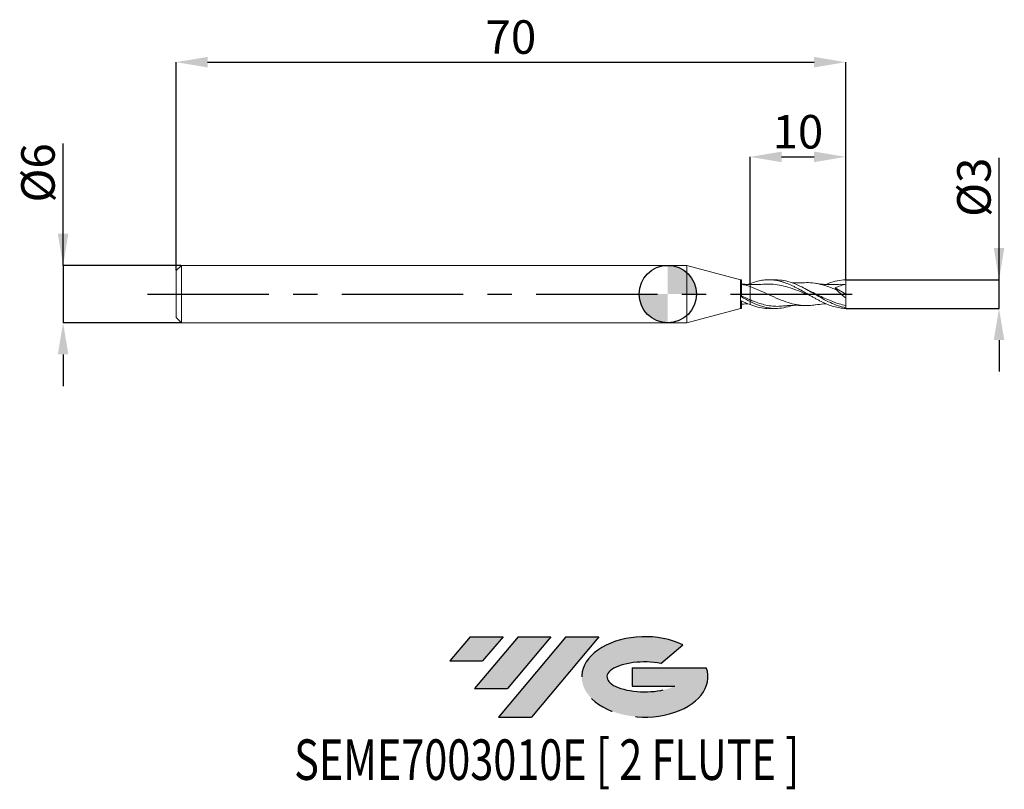
# Model space of a CAD drawing. Units: millimetres. Extents: x -68 to 35, y -52 to 29.
import ezdxf
from ezdxf.enums import TextEntityAlignment as Align

# ---------------------------------------------------------------- set-up
doc = ezdxf.new("R2010")
doc.units = ezdxf.units.MM
doc.header["$PDSIZE"] = -1
doc.linetypes.add('CENTERX2', pattern=[20.319999999999997, 12.7, -2.54, 2.54, -2.54])
doc.layers.add('FORMAT', color=2, linetype='Continuous')
doc.layers.add('중심선', color=1, linetype='CENTERX2')
doc.layers.add('외형선', color=100, linetype='Continuous', lineweight=30)
doc.layers.add('치수문자_일반주서', color=7, linetype='Continuous', lineweight=15)
doc.styles.add('SLDTEXTSTYLE0', font='TXT', dxfattribs={"width": 0.75})
doc.dimstyles.new('SLDDIMSTYLE0', dxfattribs={"dimtxt": 3.5, "dimasz": 3.302, "dimexe": 0, "dimexo": 0.0625, "dimgap": 0.875, "dimtad": 1, "dimrnd": 1e-09, "dimzin": 12, "dimdsep": 46, "dimtxsty": 'SLDTEXTSTYLE0', "dimsah": 1, "dimcen": 0.09, "dimadec": 0, "dimazin": 3, "dimtfac": 1, "dimtmove": 0, "dimatfit": 0, "dimfxl": 1, "dimfrac": 2, "dimtolj": 1, "dimtzin": 12, "dimarcsym": 0})
doc.dimstyles.new('SLDDIMSTYLE1', dxfattribs={"dimtxt": 3.5, "dimasz": 3.302, "dimexe": 0, "dimexo": 0.0625, "dimgap": 0.875, "dimtad": 1, "dimrnd": 1e-09, "dimzin": 12, "dimdsep": 46, "dimtxsty": 'SLDTEXTSTYLE0', "dimsah": 1, "dimcen": 0.09, "dimadec": 0, "dimazin": 3, "dimtfac": 1, "dimtofl": 0, "dimtmove": 0, "dimatfit": 3, "dimfxl": 1, "dimfrac": 2, "dimtolj": 1, "dimtzin": 12, "dimarcsym": 0})

# ---------------------------------------------------------------- blocks, each defined once
blk = doc.blocks.new('블럭10')
at = {"layer": '중심선'}
for p, q in [((2.268634060543552, 16.24717430164393), (0.1404042013395286, 13.71084872107135)), ((2.268634060543552, 16.24717430164393), (5.714909304380834, 16.24717430164393)), ((7.28139805157953, 16.24717430164393), (2.750260043222114, 10.84717430164391)), ((5.714909304380834, 16.24717430164393), (3.58671253028996, 13.71088815037384)), ((12.29416204261559, 16.24717430164393), (5.245725140726316, 7.84717430164391)), ((10.72767329541681, 16.24717430164393), (6.196535287059397, 10.84717430164391)), ((7.28139805157953, 16.24717430164393), (10.72767329541681, 16.24717430164393)), ((15.74043728645272, 16.24717430164393), (8.692000384563599, 7.84717430164391)), ((12.29416204261559, 16.24717430164393), (15.74043728645272, 16.24717430164393)), ((22.22332737316547, 13.45928029700563), (24.52862924686651, 15.39360700705356)), ((0.1404042013395286, 13.71084872107135), (3.58671253028996, 13.71088815037384)), ((19.22039502424796, 13.00717430171391), (19.22036997980202, 11.08717430171403)), ((19.22039502424796, 13.00717430171391), (26.96566020931264, 13.00717430171391)), ((2.750260043222114, 10.84717430164391), (6.196535287059397, 10.84717430164391)), ((19.22036997980202, 11.08717430171403), (23.66174974927406, 11.08717430171406)), ((5.245725140726316, 7.84717430164391), (8.692000384563599, 7.84717430164391))]:
    blk.add_line(p, q, dxfattribs=at)
for centre, major_axis, ratio, start_param, end_param in [((20.54032771741204, 12.0471743016438), (6.600054785286829, -1.261213355974178e-13), 0.636358354079598, 0.9219305317359503, 6.513795318482858), ((20.54032771746488, 12.04717430159265), (3.960054785062283, 1.540847449632565e-10), 0.3939339440162632, 1.131841032648279, 5.62031148352944)]:
    blk.add_ellipse(centre, major_axis=major_axis, ratio=ratio, start_param=start_param, end_param=end_param, dxfattribs=at)
at = {"layer": 'FORMAT', "color": 2, "style": 'SLDTEXTSTYLE0', "width": 0.75}
blk.add_attdef('AUTOATTR0', text='', height=4.233333333333333, dxfattribs=at).set_placement((-16.11926103943555, -0.0412997538344756), align=Align.BOTTOM_LEFT)
blk = doc.blocks.new('_D')
at = {"layer": 'Defpoints', "color": 0}
for p in [(18.59807621135332, 1.500000000000002), (34.62678353099888, 1.500000000000062), (18.59807621135332, -1.499999999999998)]:
    blk.add_point(p, dxfattribs=at)
at = {"layer": '치수문자_일반주서', "color": 0, "lineweight": -2}
for p, q in [((34.62678353099889, -1.499999999999938), (34.62678353099885, 14.22900000000009)), ((34.62678353099887, 4.802000000000062), (34.62678353099886, 8.104000000000061)), ((18.66057621135332, 1.500000000000002), (34.62678353099888, 1.500000000000062)), ((34.62678353099889, -1.499999999999938), (34.62678353099888, 1.500000000000062)), ((18.66057621135332, -1.499999999999998), (34.62678353099889, -1.499999999999938)), ((34.62678353099889, -4.801999999999937), (34.6267835309989, -8.103999999999937))]:
    blk.add_line(p, q, dxfattribs=at)
at = {"layer": '치수문자_일반주서', "color": 0}
for points in [[(34.07645019766554, 4.802000000000061), (35.17711686433221, 4.802000000000063), (34.62678353099888, 1.500000000000062)], [(35.17711686433223, -4.801999999999937), (34.07645019766556, -4.801999999999938), (34.62678353099889, -1.499999999999938)]]:
    blk.add_solid(points, dxfattribs=at)
at = {"layer": '치수문자_일반주서', "color": 0, "insert": (30.25178353099886, 11.16650000000008), "char_height": 3.5, "attachment_point": 2, "rotation": 90.00000000000014, "style": 'SLDTEXTSTYLE0'}
blk.add_mtext('\\A1;%%c3', dxfattribs=at)
blk = doc.blocks.new('_D_1')
at = {"layer": 'Defpoints', "color": 0}
for p in [(18.59807621135331, 24.23841044024269), (-51.40192378864671, 2.449999999999994), (18.59807621135331, 1.498732222844467)]:
    blk.add_point(p, dxfattribs=at)
at = {"layer": '치수문자_일반주서', "color": 0, "lineweight": -2}
for p, q in [((-51.40192378864671, 2.512499999999994), (-51.40192378864671, 24.23841044024269)), ((-48.09992378864671, 24.23841044024269), (15.29607621135331, 24.23841044024269)), ((18.59807621135331, 1.561232222844467), (18.59807621135331, 24.23841044024269))]:
    blk.add_line(p, q, dxfattribs=at)
at = {"layer": '치수문자_일반주서', "color": 0}
for points in [[(-48.09992378864671, 24.78874377357602), (-48.09992378864671, 23.68807710690935), (-51.40192378864671, 24.23841044024269)], [(15.29607621135331, 23.68807710690935), (15.29607621135331, 24.78874377357602), (18.59807621135331, 24.23841044024269)]]:
    blk.add_solid(points, dxfattribs=at)
at = {"layer": '치수문자_일반주서', "color": 0, "insert": (-16.4019237886467, 28.61341044024269), "char_height": 3.5, "attachment_point": 2, "style": 'SLDTEXTSTYLE0'}
blk.add_mtext('\\A1;70', dxfattribs=at)
blk = doc.blocks.new('_D_2')
at = {"layer": 'Defpoints', "color": 0}
for p in [(18.59807621135331, 14.34144397117807), (18.59807621135331, 1.498732222844467), (8.598076211353304, 0.9944461650105503)]:
    blk.add_point(p, dxfattribs=at)
at = {"layer": '치수문자_일반주서', "color": 0, "lineweight": -2}
for p, q in [((8.598076211353304, 1.05694616501055), (8.598076211353304, 14.34144397117807)), ((11.9000762113533, 14.34144397117807), (15.29607621135331, 14.34144397117807)), ((18.59807621135331, 1.561232222844467), (18.59807621135331, 14.34144397117807))]:
    blk.add_line(p, q, dxfattribs=at)
at = {"layer": '치수문자_일반주서', "color": 0}
for points in [[(11.9000762113533, 14.8917773045114), (11.9000762113533, 13.79111063784474), (8.598076211353304, 14.34144397117807)], [(15.29607621135331, 13.79111063784474), (15.29607621135331, 14.8917773045114), (18.59807621135331, 14.34144397117807)]]:
    blk.add_solid(points, dxfattribs=at)
at = {"layer": '치수문자_일반주서', "color": 0, "insert": (13.59807621135331, 18.71644397117807), "char_height": 3.5, "attachment_point": 2, "style": 'SLDTEXTSTYLE0'}
blk.add_mtext('\\A1;10', dxfattribs=at)
blk = doc.blocks.new('_D_3')
at = {"layer": 'Defpoints', "color": 0}
for p in [(-50.85192378864671, 2.999999999999994), (-63.21215387405456, -3.000000000000047), (-50.85192378864671, -3.000000000000001)]:
    blk.add_point(p, dxfattribs=at)
at = {"layer": '치수문자_일반주서', "color": 0, "lineweight": -2}
for p, q in [((-63.21215387405458, 2.999999999999948), (-63.21215387405463, 15.72899999999995)), ((-63.21215387405459, 6.301999999999948), (-63.21215387405461, 9.603999999999948)), ((-50.91442378864671, 2.999999999999994), (-63.21215387405458, 2.999999999999948)), ((-63.21215387405458, 2.999999999999948), (-63.21215387405456, -3.000000000000048)), ((-50.91442378864671, -3.000000000000001), (-63.21215387405456, -3.000000000000048)), ((-63.21215387405454, -6.302000000000048), (-63.21215387405453, -9.604000000000047))]:
    blk.add_line(p, q, dxfattribs=at)
at = {"layer": '치수문자_일반주서', "color": 0}
for points in [[(-63.76248720738793, 6.301999999999946), (-62.66182054072126, 6.30199999999995), (-63.21215387405458, 2.999999999999948)], [(-62.66182054072121, -6.302000000000046), (-63.76248720738788, -6.302000000000049), (-63.21215387405456, -3.000000000000048)]]:
    blk.add_solid(points, dxfattribs=at)
at = {"layer": '치수문자_일반주서', "color": 0, "insert": (-67.58715387405462, 12.66649999999994), "char_height": 3.5, "attachment_point": 2, "rotation": 90.0000000000002, "style": 'SLDTEXTSTYLE0'}
blk.add_mtext('\\A1;%%c6', dxfattribs=at)
blk = doc.blocks.new('SW_DOWELSYMBOL_0')
at = {"linetype": 'Continuous', "lineweight": 30}
h = blk.add_hatch(color=0, dxfattribs=at)
edge = h.paths.add_edge_path(flags=0)
edge.add_arc((1.04e-14, 0), 3.000000000000004, 0, 90)
edge.add_line((1.04e-14, 3.000000000000004), (1.04e-14, 0))
edge.add_line((1.04e-14, 0), (3.000000000000015, 0))
h = blk.add_hatch(color=0, dxfattribs=at)
edge = h.paths.add_edge_path(flags=0)
edge.add_arc((1.04e-14, 0), 3.000000000000004, 180, 270.0000000000007)
edge.add_line((1.04e-14, -3.000000000000004), (1.04e-14, 0))
edge.add_line((1.04e-14, 0), (-2.999999999999994, 0))
at = {"layer": '외형선', "color": 0}
blk.add_circle((0, 0), 3.000000000000004, dxfattribs=at)

msp = doc.modelspace()

# ---------------------------------------------------------------- hatches: boundary and pattern name
at = {"layer": '중심선'}
for points in [[(-17.22453438368504, -35.7989250712761), (-20.67080962752232, -35.7989250712761), (-22.79903948672635, -38.3352506518487), (-19.35273115777591, -38.33521122254621)], [(-12.21177039264909, -35.7989250712761), (-15.65804563648637, -35.7989250712761), (-20.18918364484376, -41.19892507127612), (-16.74290840100648, -41.19892507127612)], [(-7.199006401613195, -35.79892507127613), (-10.64528164545031, -35.7989250712761), (-17.69371854733956, -44.19892507127612), (-14.24744330350228, -44.19892507127612)]]:
    msp.add_hatch(color=256, dxfattribs=at).paths.add_polyline_path(points, flags=0)
h = msp.add_hatch(color=256, dxfattribs=at)
edge = h.paths.add_edge_path(flags=0)
edge.add_ellipse((-2.399115970600996, -39.99892507132738), major_axis=(3.960054785062284, 1.540850780301639e-10), ratio=0.3939339440162633, start_angle=39.99803423149211, end_angle=342.9046081939157, ccw=False)
edge.add_line((-0.7161163149004002, -38.58681907591441), (1.589185558800638, -36.65249236586649))
edge.add_ellipse((-2.399115970653842, -39.99892507127625), major_axis=(6.600054785286829, -1.249000902703301e-13), ratio=0.6363583540795982, start_angle=39.99873849337408, end_angle=368.4976242363724)
edge.add_line((4.026216521246767, -39.03892507120613), (-3.71904866381792, -39.0389250712061))
edge.add_line((-3.71904866381792, -39.0389250712061), (-3.719073708263854, -40.95892507120602))
edge.add_line((-3.719073708263854, -40.95892507120602), (0.7223060612081835, -40.95892507120599))

# ---------------------------------------------------------------- linework, layer by layer
at = {"color": 131, "linetype": 'Continuous', "lineweight": 15}
for p, q in [((-50.85192378864671, 2.999999999999994), (-51.40192378864671, 2.449999999999993)), ((-51.40192378864671, 2.449999999999994), (-51.40192378864671, -2.450000000000002)), ((2, 2.999999999999999), (-50.85192378864671, 2.999999999999996)), ((-50.85192378864671, 2.999999999999994), (-50.85192378864671, -3.000000000000003)), ((7.598076211353304, 1.5), (2, 3)), ((2, 3), (2, -3)), ((7.70808642820124, 1.5), (7.598076211353304, 1.5)), ((7.598076211353304, 1.5), (7.598076211353304, -1.5)), ((7.70808642820124, -0.2977517452470043), (7.70808642820124, 1.5)), ((8.38146436099971, 1.007270173211499), (8.598076211353304, 1.098949467444812)), ((7.70808642820124, -1.5), (7.70808642820124, -0.6917952035379256)), ((8.598076211353304, -1.098949467444812), (8.598076211353304, -0.7742437423402363)), ((2, -3), (7.598076211353304, -1.5)), ((7.598076211353304, -1.5), (7.70808642820124, -1.5)), ((-51.40192378864671, -2.450000000000001), (-50.85192378864671, -3.000000000000001)), ((-50.85192378864671, -3.000000000000003), (2, -3))]:
    msp.add_line(p, q, dxfattribs=at)
at = {"color": 1, "linetype": 'Continuous', "lineweight": 15}
for p, q in [((11.27025003353291, 1.500000000000001), (10.54329788548594, 1.500000000000001)), ((18.5980762113533, 1.050000000000001), (18.03724247398765, 1.009716835496161)), ((18.5980762113533, 1.5e-15), (18.5980762113533, 1.050000000000001)), ((14.05946355845448, 0.3279629391555456), (13.86711236663076, 0.4312439118081581)), ((14.32104816670006, 0.5791084628965373), (14.29491850844751, 0.592536607411147)), ((17.49810783634288, 0.6462796946959479), (18.5980762113533, 1.5e-15)), ((18.5980762113533, 1.5e-15), (18.5980762113533, -0.4008644190444656)), ((10.54329788548594, -1.500000000000001), (11.27025003353291, -1.500000000000001)), ((18.5980762113533, -1.42341130384785), (18.5980762113533, -1.183458396552323)), ((18.59807621135331, -1.498732222844466), (18.5980762113533, -1.423411303847851))]:
    msp.add_line(p, q, dxfattribs=at)
at = {"color": 131, "linetype": 'Continuous', "lineweight": 15}
for points, knots in [([(8.598076211353304, 0.9944461644480872), (8.449480568145965, 1.001719838326751), (8.151651780524968, 1.01629839141266), (7.856154095294025, 1.04910055110132), (7.708088996932583, 1.06553673738472)], [0, 0, 0, 0, 0.498929752205263, 0.9999999999999999, 0.9999999999999999, 0.9999999999999999, 0.9999999999999999]), ([(8.598076211353304, 1.098949467444813), (8.598076211353304, 1.087322218073912), (8.598076211353304, 1.057858661268657), (8.598076211353304, 1.03384000191073), (8.598076211353304, 1.019299863552667)], [0, 0, 0, 0, 0.3946315595144618, 0.9999999999999999, 0.9999999999999999, 0.9999999999999999, 0.9999999999999999]), ([(8.598076211353304, 1.098949467444812), (8.598076211353304, 1.087322218073912), (8.598076211353304, 1.057858661268658), (8.598076211353304, 1.033840001910729), (8.598076211353304, 1.019299863552667)], [0, 0, 0, 0, 0.3946315595144517, 1, 1, 1, 1]), ([(8.598076211353304, 0.9711717558502012), (8.598076211353304, 0.9756376798160592), (8.598076211353302, 0.9883004800648387), (8.598076211353304, 0.8618038817800209), (8.598076211353304, 0.7799201794408799)], [0, 0, 0, 0, 0.3526805981393026, 0.9999999999999999, 0.9999999999999999, 0.9999999999999999, 0.9999999999999999]), ([(8.598076211353304, 0.9711373107112508), (8.598076211353304, 0.9755312034679328), (8.598076211353304, 0.9880614161885688), (8.598076211353304, 0.8618644380989885), (8.598076211353304, 0.7799201794408799)], [0, 0, 0, 0, 0.3506638597959074, 1, 1, 1, 1]), ([(8.598076211352964, 0.779920179441), (8.598076211352964, 0.5878835805044695), (8.598076211352964, 0.3580426029564536), (8.598076211352964, -0.121194172855349), (8.598076211352964, -0.3685271486892356), (8.598076211352964, -0.5910922344835657)], [0, 0, 0, 0, 0.5, 0.5, 1, 1, 1, 1]), ([(8.598076211352964, 0.779920179441), (8.598076211352964, 0.5878835805044695), (8.598076211352964, 0.3580426029564536), (8.598076211352964, -0.121194172855349), (8.598076211352964, -0.3685271486892356), (8.598076211352964, -0.5910922344835657)], [0, 0, 0, 0, 0.5, 0.5, 1, 1, 1, 1]), ([(7.708088996932583, -1.06553673738472), (7.856091555239207, -1.04861163849037), (8.079762541062788, -1.023033340397592), (8.30519875321067, -1.011254860895448), (8.381464360999713, -1.007270173211499)], [0, 0, 0, 0, 0.6616976169781783, 1, 1, 1, 1])]:
    msp.add_open_spline(points, degree=3, knots=knots, dxfattribs=at)
for points in [[(8.598076211353304, 0.7799201794408801), (8.305295166585932, 0.883583394206555), (8.000382232162462, 0.9730712632971465), (7.708090320136073, 1.040903470698946)], [(8.598076211353304, -1.098949467444811), (8.305293867103604, -0.9829020938256249), (8.000379752286202, -0.8434247193932471), (7.70808642820124, -0.6922498674010619)], [(8.598076211353218, -0.5910922344836773), (8.305297418867292, -0.4626828094442412), (8.000386530316058, -0.3208012070458779), (7.708097065689755, -0.1773654524302585)], [(8.598076211353304, -0.7742437423399697), (8.305297418867353, -0.6282126008994151), (8.000386530316087, -0.4648271645606681), (7.708097065689755, -0.2978147515084781)], [(8.598076211353304, -0.5910922344837144), (8.598076211353304, -0.647688321839354), (8.598076211353304, -0.709111432247108), (8.598076211353304, -0.7742437423396379)], [(8.598076211353304, -0.5910922344837144), (8.598076211353304, -0.647688321839354), (8.598076211353304, -0.7091114322471082), (8.598076211353304, -0.774243742339638)]]:
    msp.add_open_spline(points, degree=3, dxfattribs=at)
at = {"color": 1, "linetype": 'Continuous', "lineweight": 15}
for points, knots in [([(18.59807621135331, -1.498732222844465), (18.39290090934216, -1.493812904789059), (18.18117707945592, -1.474323115475942), (17.76268454742146, -1.4073196578782), (17.55847753567998, -1.360236065723055), (17.13917733443414, -1.240000098830529), (16.93012734014017, -1.167268164483627), (16.51740088359519, -1.001583250958841), (16.30534940955428, -0.9074459229038548), (15.99234681493027, -0.7551938008116594), (15.88993068406961, -0.7028190714346021), (15.68303558792546, -0.594614771643042), (15.57827962880209, -0.5387223443504021), (15.36840085331878, -0.4245260666716966), (15.26328353616547, -0.3662251722738755), (15.05496885467289, -0.2484964808547431), (14.95281957087432, -0.1892740377622975), (14.64174196243727, -0.0097929795227306), (14.42954463601937, 0.1120311123085206), (14.11766749100383, 0.2901908480942315), (14.01561840252589, 0.3486624350842005), (13.80778558250434, 0.4643529914334627), (13.70277746698001, 0.5214181015937097), (13.4928458144562, 0.6327278724241124), (13.3879277863231, 0.6869696235018514), (13.1804488702613, 0.7914899423626341), (13.07833325665336, 0.8417125179712792), (12.76597621044446, 0.9869160388350855), (12.55381524567112, 1.075602784628424), (12.24331908202267, 1.190847795464826), (12.14097026845499, 1.226369528535434), (11.93236984373119, 1.291777032349501), (11.82719765509413, 1.3215218915409), (11.51248477897427, 1.400857201260258), (11.3079955020973, 1.440308221770616), (10.89015600036381, 1.49139550970841), (10.6782135059551, 1.50268865011148), (10.26639556979393, 1.496217213051363), (10.05634702203109, 1.478467206012459), (9.637327194506012, 1.414728660260183), (9.43319055187075, 1.369217149920852), (9.01433386507902, 1.252001415089977), (8.803745231327833, 1.180468555161799), (8.598076211353304, 1.098949467444813)], [0, 0, 0, 0, 0.0624999999999995, 0.0624999999999995, 0.124999999999999, 0.124999999999999, 0.1874999999999984, 0.1874999999999984, 0.2499999999999979, 0.2499999999999979, 0.2812499999999979, 0.2812499999999979, 0.3124999999999979, 0.3124999999999979, 0.343749999999998, 0.343749999999998, 0.3749999999999981, 0.3749999999999981, 0.4374999999999984, 0.4374999999999984, 0.4687499999999984, 0.4687499999999984, 0.4999999999999984, 0.4999999999999984, 0.5312499999999986, 0.5312499999999986, 0.5624999999999986, 0.5624999999999986, 0.6249999999999987, 0.6249999999999987, 0.6562499999999987, 0.6562499999999987, 0.6874999999999988, 0.6874999999999988, 0.7499999999999989, 0.7499999999999989, 0.8124999999999992, 0.8124999999999992, 0.8749999999999994, 0.8749999999999994, 0.9374999999999998, 0.9374999999999998, 1, 1, 1, 1]), ([(14.87027924828256, -0.1419513091478699), (14.8687553216555, -0.1413686189808508), (14.55615406271963, -0.0218420771218188), (13.93246142730236, 0.2423651698008099), (13.01687078585795, 0.584411233875302), (12.11906351985139, 0.8547487570416819), (11.23889450633049, 1.016096456696378), (10.49098205955486, 1.072897955084367), (10.03645286189759, 1.027224147335329), (9.875331653394673, 1.011033726259225)], [0, 0, 0, 0, 0.0009152554539177, 0.1877452641496433, 0.3745843450982667, 0.5507894586967779, 0.7270039355767697, 0.9032285361575859, 1, 1, 1, 1]), ([(18.59807621135331, -1.423411303847849), (18.33102344267917, -1.361734504421362), (17.79716176889309, -1.238437226736997), (16.99685729835562, -0.9009797401396051), (16.19714982325198, -0.4884755757306476), (15.39778496521702, -0.0274604002391846), (14.59848881039002, 0.4352112064582425), (13.79897400635754, 0.8580140730645653), (12.97257352814574, 1.208225212679654), (12.12949338203987, 1.453594598244967), (11.55318730151867, 1.482754266039513), (11.27025003353292, 1.497070194710092)], [0, 0, 0, 0, 0.109304184137335, 0.2185085553881116, 0.3276433833501119, 0.4367394931552833, 0.54582802084526, 0.6549401634819837, 0.764106928222012, 0.8841883791937936, 1, 1, 1, 1]), ([(14.21520989129967, 1.191957695627229), (14.09094469397932, 1.186162884340442), (13.88166998028917, 1.17640385688077), (13.60387092002467, 1.171574219089496), (13.36708513010378, 1.171177646412914), (13.17319464351645, 1.173323103605544), (13.04625717067548, 1.177675274883027), (13.00125515514286, 1.179218211535589)], [0, 0, 0, 0, 0.3095184623562993, 0.5212592824718332, 0.6863776404701938, 0.8888142486291691, 1, 1, 1, 1]), ([(17.66972178071376, 0.419810625061496), (17.38721612597741, 0.5374410012987695), (16.822288531349, 0.772666896387399), (15.97506391736207, 1.035596356804088), (15.12811155520285, 1.179502063803225), (14.54133502046102, 1.226663126304398), (14.23687488109405, 1.190085735321062), (14.21464150002515, 1.187414649792659)], [0, 0, 0, 0, 0.2452795042063178, 0.4904863247860985, 0.7356203031598089, 0.980693516862503, 1, 1, 1, 1]), ([(18.04027338180013, 1.025935876107954), (17.75597411302986, 1.007698275602228), (17.30932215353999, 0.9790458628207585), (16.705660127771, 0.9935723328169611), (16.11677935625067, 1.030586747499901), (15.68972971824661, 1.090439935366434), (15.42019533528098, 1.12821655575073)], [0, 0, 0, 0, 0.3253775309986188, 0.5111884825561902, 0.691484317007078, 1, 1, 1, 1]), ([(16.56145992592232, 1.006081095022716), (16.65341911803647, 1.04829036990434), (17.03881954969763, 1.225189191930616), (17.71768998164521, 1.423314885287958), (18.30460785368825, 1.473592572262338), (18.59807621135331, 1.498732222844467)], [0, 0, 0, 0, 0.1354611002151321, 0.5677166718841778, 1, 1, 1, 1]), ([(18.5980762113533, 1.050000000000001), (18.41140927697567, 0.9992646357837649), (18.22610794677587, 0.9413115908220789), (17.8587536352691, 0.8082368764621218), (17.67657047998926, 0.7336544459778029), (17.4981078363417, 0.6462796946968231)], [0, 0, 0, 0, 0.5, 0.5, 1, 1, 1, 1]), ([(18.5980762113533, 1.050000000000001), (18.5980762113533, 1.113648385210972), (18.59807621135331, 1.187613703300677), (18.5980762113533, 1.342792741441285), (18.5980762113533, 1.423610153702211), (18.5980762113533, 1.498732222844469)], [0, 0, 0, 0, 0.5, 0.5, 1, 1, 1, 1]), ([(9.878146054925727, 1.025933290138375), (9.652463914974904, 1.010028253106596), (9.225626006098624, 0.9799466846283654), (8.799089797895897, 0.9898017641694657), (8.598076211353291, 0.9944461644480879)], [0, 0, 0, 0, 0.5287303101661525, 1, 1, 1, 1]), ([(15.42545972059122, -1.113818020950243), (15.32632095190871, -1.133122851253052), (14.94493712798549, -1.20738794551353), (14.28140204906749, -1.211484435737289), (13.43484191121818, -1.118443667835999), (12.53803911653231, -0.8869760297928233), (11.59021128133745, -0.5287413376708341), (10.59236748802886, -0.0757750045679608), (9.594989923381556, 0.3960962674163873), (8.930317208635847, 0.6520033519629461), (8.598076211353304, 0.7799201794408801)], [0, 0, 0, 0, 0.0435670399987218, 0.1676010760728703, 0.2916105505576276, 0.4156017192161407, 0.5617943199791492, 0.7079378202112825, 0.8540108120450818, 1, 1, 1, 1]), ([(14.71290542015389, 0.3842864801558047), (14.64321032561295, 0.4173353124337181), (14.51254230102609, 0.4792969993659515), (14.3819743840571, 0.5473522164548849), (14.32104816670006, 0.5791084628965374)], [0, 0, 0, 0, 0.5333752826009791, 1, 1, 1, 1]), ([(18.5980762113533, -1.183458396552323), (18.37073804208069, -1.134175073067021), (17.91681456829118, -1.035771635281288), (17.23681162046882, -0.7954914187880635), (16.55681611686486, -0.506346900031575), (15.87557043403367, -0.1825262034729027), (15.25505789383206, 0.1261949120538468), (14.86218128582592, 0.3111624729419424), (14.69648809415634, 0.3891713563784661)], [0, 0, 0, 0, 0.1747418210048908, 0.3489049580219299, 0.5230657594586318, 0.6978006571864862, 0.8725493638184713, 1, 1, 1, 1]), ([(18.5980762113533, -0.4008644190444657), (18.43737116823808, -0.2745204871375544), (18.27935281651363, -0.1429921789881873), (17.96881396173778, 0.1306733655047705), (17.81483384628665, 0.2742501368963179), (17.66972178071378, 0.4198106250614907)], [0, 0, 0, 0, 0.5, 0.5, 1, 1, 1, 1]), ([(11.96218112790854, -1.240023158535139), (11.90536553408509, -1.248124041706055), (11.62210890539672, -1.288511349168201), (11.1117858692638, -1.275882953730919), (10.43054366735709, -1.197267677503537), (9.74925525649092, -1.029857027833775), (9.13857754546826, -0.8196214327225532), (8.755116842945212, -0.6574905342906597), (8.598076211353218, -0.5910922344836774)], [0, 0, 0, 0, 0.0506744428049475, 0.2526396516103532, 0.4552599822806783, 0.6579278407948075, 0.8599094311929115, 0.9999999999999999, 0.9999999999999999, 0.9999999999999999, 0.9999999999999999]), ([(13.00196557211532, -1.17891968553598), (13.001038194645, -1.17930956455157), (12.70681260717666, -1.303005024140153), (12.1190280723187, -1.439444560213959), (11.23890675401964, -1.531448847658984), (10.35867722121678, -1.434093426545811), (9.478402518087321, -1.183681364759966), (8.89152424887975, -0.9107257102984093), (8.59807621135336, -0.7742437423399986)], [0, 0, 0, 0, 0.0006319121794496, 0.2004844178094996, 0.4003466885888794, 0.6002195180477038, 0.8001036943680683, 1, 1, 1, 1]), ([(15.42019533528098, -1.128216555750729), (15.70513927147998, -1.087054590677942), (16.08597350544492, -1.032040661811463), (16.46648122343233, -1.011598012040066), (16.56228930770084, -1.00645075478513)], [0, 0, 0, 0, 0.7482098792232906, 1, 1, 1, 1]), ([(18.5980762113533, -1.183458396552322), (18.5980762113533, -1.092737083505706), (18.5980762113533, -0.9781072258597013), (18.59807621135331, -0.7116038387260185), (18.5980762113533, -0.5599611645769632), (18.5980762113533, -0.4008644190445135)], [0, 0, 0, 0, 0.5, 0.5, 1, 1, 1, 1]), ([(8.598076211353304, -1.098949467444812), (8.865052966727045, -1.192076543162669), (9.398779391768025, -1.378251482354775), (10.04714939742001, -1.499726795935944), (10.42855426895992, -1.486566716961766), (10.54329788548594, -1.482607577559145)], [0, 0, 0, 0, 0.4116783754500674, 0.8230065845547139, 1, 1, 1, 1]), ([(11.96070357064853, -1.248213365806285), (12.04622297515952, -1.24002480003809), (12.19955069687128, -1.225343522256708), (12.42239814242413, -1.207994875143576), (12.60587397712041, -1.196213552577374), (12.77821253928849, -1.187188163605721), (12.9469723375281, -1.180089494675523), (13.15158314801188, -1.174033167101774), (13.36708902086738, -1.17106940220719), (13.60386967994632, -1.171608719076971), (13.88167050844262, -1.176389163222474), (14.09094489075065, -1.186157410002027), (14.21520989129967, -1.191957695627228)], [0, 0, 0, 0, 0.1136972292492593, 0.2038477375446238, 0.2970063318315687, 0.3580536349440442, 0.4327951993910356, 0.5213801890645396, 0.6303907852300484, 0.7193057833964668, 0.8333266279624936, 1, 1, 1, 1])]:
    msp.add_open_spline(points, degree=3, knots=knots, dxfattribs=at)
msp.add_open_spline([(17.66972178071381, 0.4198106250614634), (17.60246172502251, 0.4994278928803884), (17.54412369809101, 0.5755240816840849), (17.49810783634288, 0.6462796946959484)], degree=3, dxfattribs=at)
at = {"layer": '외형선'}
msp.add_circle((1.04e-14, 0), 3.000000000000005, dxfattribs=at)
at = {"layer": '중심선', "color": 1}
msp.add_line((-54.40192378864671, -4.6e-15), (21.5980762113533, 1.8e-15), dxfattribs=at)

# ---------------------------------------------------------------- block references
at = {"color": 7, "linetype": 'Continuous'}
msp.add_blockref('블럭10', (-22.93944368806589, -52.04609937292004), dxfattribs=at).add_auto_attribs({'AUTOATTR0': 'SEME7003010E [ 2 FLUTE ]'})
at = {"layer": '외형선'}
msp.add_blockref('SW_DOWELSYMBOL_0', (1.04e-14, 0), dxfattribs=at)

# ---------------------------------------------------------------- dimensions: what is measured, and where the dimension line sits
at = {"layer": '치수문자_일반주서'}
for base, p1, dimstyle, picture, middle in [((18.59807621135331, 24.23841044024269), (-51.40192378864671, 2.449999999999994), 'SLDDIMSTYLE1', '_D_1', (-16.4019237886467, 24.23841044024269)), ((18.59807621135331, 14.34144397117807), (8.598076211353304, 0.9944461650105503), 'SLDDIMSTYLE0', '_D_2', (13.59807621135331, 14.34144397117807))]:
    dim = msp.add_linear_dim(base=base, p1=p1, p2=(18.59807621135331, 1.498732222844467), dimstyle=dimstyle, dxfattribs=at)
    dim.commit()
    dim.dimension.update_dxf_attribs({"geometry": picture, "text_midpoint": middle, "dimtype": 160})
for base, p1, p2, picture, middle in [((-63.21215387405456, -3.000000000000048), (-50.85192378864671, 2.999999999999994), (-50.85192378864671, -3.000000000000001), '_D_3', (-63.21215387405461, 12.66649999999995)), ((34.62678353099888, 1.500000000000062), (18.59807621135332, -1.499999999999998), (18.59807621135332, 1.500000000000002), '_D', (34.62678353099886, 11.16650000000009))]:
    dim = msp.add_linear_dim(base=base, p1=p1, p2=p2, angle=90.0000000000002, text='%%c<>', dimstyle='SLDDIMSTYLE0', dxfattribs=at)
    dim.commit()
    dim.dimension.update_dxf_attribs({"geometry": picture, "text_midpoint": middle, "dimtype": 160})

doc.saveas('drawing.dxf')
